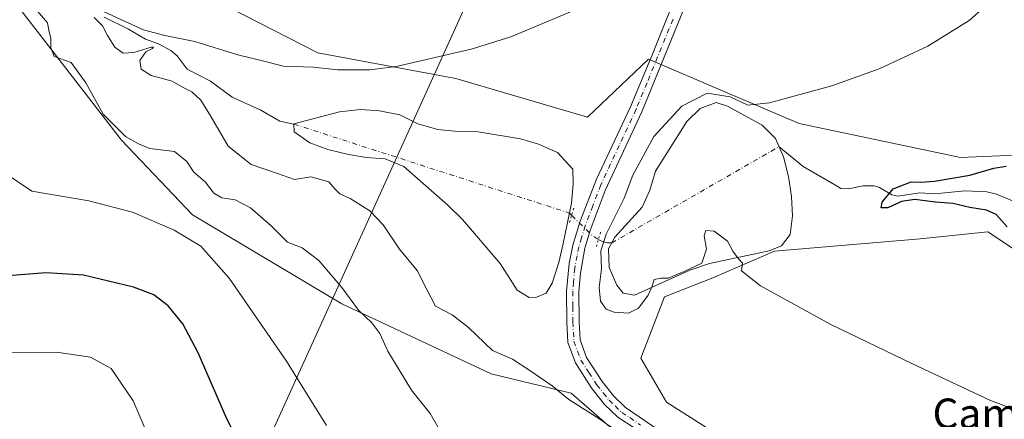
# Model space of a CAD drawing. Units: metres. Extents: x 628001 to 631458, y 4724989 to 4727367.
# Drawn here: x 630204 to 630468, y 4725928 to 4726035 of the extents above; entities that cross this region are included whole.
import ezdxf
from ezdxf.enums import TextEntityAlignment as Align

# ---------------------------------------------------------------- set-up
doc = ezdxf.new("R2010")
doc.units = ezdxf.units.M
doc.header["$MEASUREMENT"] = 0
doc.linetypes.add('DGN Style 4', pattern=[2.6384748266838614, 1.318413404963828, -0.6592067024819142, 0.001648016756204785, -0.6592067024819142])
doc.linetypes.add('DGN Style 5', pattern=[1.1536117293433497, 0.4944050268614355, -0.6592067024819142])
for name, color, linetype, lineweight in [('Arbolado forestal CxS', 92, 'Continuous', 0), ('Corriente natural eje', 4, 'DGN Style 4', 0), ('Corriente natural lineal', 142, 'Continuous', 13), ('Corriente natural lineal oculto', 9, 'DGN Style 4', 13), ('Cultivos herbáceos CxS', 92, 'Continuous', 0), ('Curva de nivel maestra', 30, 'Continuous', 30), ('Curva de nivel normal', 30, 'Continuous', 0), ('Estanque Cxs', 5, 'Continuous', 0), ('Pista no pavimentada Cxs', 111, 'Continuous', 0), ('Pista no pavimentada eje', 91, 'DGN Style 4', 0), ('Puente esquema', 1, 'DGN Style 5', 0), ('Tendido', 6, 'Continuous', 0), ('Texto cartográfico', 7, 'Continuous', 0)]:
    doc.layers.add(name, color=color, linetype=linetype, lineweight=lineweight)
doc.styles.add('Style-Arial', font='txt')

# ---------------------------------------------------------------- blocks, each defined once
blk = doc.blocks.new('*U14')
at = {"layer": 'Cultivos herbáceos CxS', "color": 92, "linetype": 'Continuous', "lineweight": 0}
for points in [[(630186.9972999999, 4726059.2543, 666.5440999999992), (630230.7962999997, 4726002.661699999, 665.3962999999932), (630249.8859000001, 4725982.605900001, 668.360799999995), (630289.9758000001, 4725958.729900001, 665.784599999999), (630329.9612999996, 4725939.9319, 661.4906000000046), (630351.4833000004, 4725934.764900001, 659.5017999999982), (630365.2560999999, 4725922.706900001, 660.0040000000008)], [(630405.7169000005, 4725914.093699999, 659.7495999999956), (630376.9722999996, 4725932.3137, 657.8549000000058), (630370.1545000002, 4725944.1647, 656.9962999999989), (630376.4477000004, 4725960.602299999, 654.5828000000038), (630389.4249, 4725965.670299999, 654.8788999999961), (630405.9489000002, 4725972.816099999, 653.8555000000051), (630445.0840999996, 4725976.1589, 652.636400000003), (630463.2200999996, 4725978.068700001, 651.638300000006), (630470.3792000003, 4725973.2929, 651.3429000000033)]]:
    blk.add_polyline3d(points, dxfattribs=at)

msp = doc.modelspace()

# ---------------------------------------------------------------- linework, layer by layer
at = {"layer": 'Arbolado forestal CxS', "color": 92, "linetype": 'Continuous', "lineweight": 0}
for points in [[(630365.2560999999, 4725922.706900001, 660.0040000000008), (630351.4833000004, 4725934.764900001, 659.5017999999982), (630329.9612999996, 4725939.9319, 661.4906000000046), (630289.9758000001, 4725958.729900001, 665.784599999999), (630249.8859000001, 4725982.605900001, 668.360799999995), (630230.7962999997, 4726002.661699999, 665.3962999999932), (630186.9972999999, 4726059.2543, 666.5440999999992)], [(630365.2560999999, 4725922.706900001, 660.0040000000008), (630351.4833000004, 4725934.764900001, 659.5017999999982), (630329.9612999996, 4725939.9319, 661.4906000000046), (630289.9758000001, 4725958.729900001, 665.784599999999), (630249.8859000001, 4725982.605900001, 668.360799999995), (630230.7962999997, 4726002.661699999, 665.3962999999932), (630186.9972999999, 4726059.2543, 666.5440999999992)], [(630236.1102999998, 4726050.4231, 664.0179000000062), (630283.4769000001, 4726026.0601, 661.2315999999992), (630320.4937000005, 4726019.169299999, 659.2881000000052), (630355.7887000004, 4726008.834100001, 657.9040999999997), (630372.1451000003, 4726024.3369, 658.3932999999961), (630392.6239, 4726015.617699999, 655.3304999999964), (630412.6047, 4726007.1107, 654.4094000000041), (630455.8674999997, 4725997.947699999, 651.4107999999978), (630480.8787000002, 4725999.079500001, 649.8963999999978), (630485.1743000001, 4725990.9615, 648.9051000000036), (630500.4464999996, 4725990.0067, 647.8255000000064), (630524.7865000004, 4725995.259299999, 646.4814000000042), (630530.5137, 4726000.034299999, 646.7455000000045), (630541.4908999996, 4726013.404100001, 645.9149999999936), (630543.4003, 4726024.3869, 645.8591000000015), (630554.3772999998, 4726030.117900001, 644.5752000000066), (630565.8315000003, 4726044.442500001, 643.7697000000044)], [(630236.1102999998, 4726050.4231, 664.0179000000062), (630283.4769000001, 4726026.0601, 661.2315999999992), (630320.4937000005, 4726019.169299999, 659.2881000000052), (630355.7887000004, 4726008.834100001, 657.9040999999997), (630372.1451000003, 4726024.3369, 658.3932999999961), (630392.6239, 4726015.617699999, 655.3304999999964), (630412.6047, 4726007.1107, 654.4094000000041), (630455.8674999997, 4725997.947699999, 651.4107999999978), (630480.8787000002, 4725999.079500001, 649.8963999999978), (630485.1743000001, 4725990.9615, 648.9051000000036), (630500.4464999996, 4725990.0067, 647.8255000000064), (630524.7865000004, 4725995.259299999, 646.4814000000042), (630530.5137, 4726000.034299999, 646.7455000000045), (630541.4908999996, 4726013.404100001, 645.9149999999936), (630543.4003, 4726024.3869, 645.8591000000015), (630554.3772999998, 4726030.117900001, 644.5752000000066), (630565.8315000003, 4726044.442500001, 643.7697000000044)], [(630470.3792000003, 4725973.2929, 651.3429000000033), (630463.2200999996, 4725978.068700001, 651.638300000006), (630445.0840999996, 4725976.1589, 652.636400000003), (630405.9489000002, 4725972.816099999, 653.8555000000051), (630389.4249, 4725965.670299999, 654.8788999999961), (630376.4477000004, 4725960.602299999, 654.5828000000038), (630370.1545000002, 4725944.1647, 656.9962999999989), (630376.9722999996, 4725932.3137, 657.8549000000058), (630405.7169000005, 4725914.093699999, 659.7495999999956)], [(630470.3792000003, 4725973.2929, 651.3429000000033), (630463.2200999996, 4725978.068700001, 651.638300000006), (630445.0840999996, 4725976.1589, 652.636400000003), (630405.9489000002, 4725972.816099999, 653.8555000000051), (630389.4249, 4725965.670299999, 654.8788999999961), (630376.4477000004, 4725960.602299999, 654.5828000000038), (630370.1545000002, 4725944.1647, 656.9962999999989), (630376.9722999996, 4725932.3137, 657.8549000000058), (630405.7169000005, 4725914.093699999, 659.7495999999956)]]:
    msp.add_polyline3d(points, dxfattribs=at)
at = {"layer": 'Corriente natural eje', "color": 4, "linetype": 'DGN Style 4', "lineweight": 0, "extrusion": (0.003881056021335735, -0.001253153256825963, 0.9999916834709548), "elevation": -2819.957126888502, "flags": 128}
msp.add_lwpolyline([(630269.7978588651, 4726007.103107437), (630343.6717312436, 4725983.250188707)], dxfattribs=at)
at = {"layer": 'Corriente natural eje', "color": 4, "linetype": 'DGN Style 4', "lineweight": 0, "extrusion": (0.01795696417074848, 0.01033035802541875, 0.9997853925422381), "elevation": 60795.04310755519, "flags": 128}
msp.add_lwpolyline([(3782140.24303699, -2902398.401386237), (3782140.24303699, -2902450.176813536)], dxfattribs=at)
at = {"layer": 'Corriente natural lineal', "color": 142, "linetype": 'Continuous', "lineweight": 13, "extrusion": (-0.08440377243124607, 0.08332256131480249, 0.9929417676658161), "elevation": 341228.3867647813, "flags": 128}
msp.add_lwpolyline([(-3806089.789272631, -2851228.240912077), (-3806089.789272631, -2851227.379213022)], dxfattribs=at)
at = {"layer": 'Corriente natural lineal', "color": 142, "linetype": 'Continuous', "lineweight": 13}
for points in [[(630226.2263000002, 4726035.593, 660.1909000000014), (630232.7429000001, 4726032.433300001, 659.8433999999979), (630237.3041000003, 4726029.7119, 660.0011999999988), (630240.7813999997, 4726028.4387, 660.187699999995), (630244.091, 4726026.6832, 660.014599999995), (630245.7723000003, 4726025.282299999, 659.7917000000016), (630248.4121000003, 4726021.7148, 659.0749999999971), (630254.7254999997, 4726018.409600001, 658.1888999999937), (630260.5147000002, 4726014.141000001, 657.624800000005), (630268.2068999996, 4726010.7005, 656.6667000000016), (630273.3098999998, 4726007.749399999, 656.2930999999953), (630277.0919000005, 4726006.926100001, 656.3185999999987)], [(630407.1869000001, 4726000.871300001, 653.7030999999988), (630413.6305000001, 4725995.565400001, 653.6753000000026), (630422.7460000003, 4725990.2576, 651.6491999999998), (630423.8092, 4725989.678200001, 651.4314000000013), (630425.8625999996, 4725989.526799999, 651.1457999999984), (630429.7720999997, 4725990.382099999, 651.0155999999988), (630432.6645000001, 4725990.409499999, 650.8620999999986), (630434.1794999996, 4725989.943399999, 650.6787999999942), (630437.4210999999, 4725987.9169, 649.9302000000025), (630439.0663000002, 4725987.593400001, 649.9327000000048), (630444.9412000002, 4725988.484099999, 650.3505000000005), (630448.9803999999, 4725988.2158, 650.1987999999983), (630457.0061999997, 4725989.030400001, 649.2385000000068), (630462.8890000005, 4725988.7938, 648.8847999999998), (630465.5553000001, 4725988.105900001, 648.5179999999964), (630474.7133999999, 4725984.311600001, 648.0274000000063)], [(630358.7558000004, 4725975.985500001, 656.1998000000021), (630359.3531, 4725975.611500001, 655.9505000000064), (630361.1481, 4725975.1205, 655.2249000000012), (630362.3175999997, 4725975.058700001, 654.7756999999983)]]:
    msp.add_polyline3d(points, dxfattribs=at)
at = {"layer": 'Corriente natural lineal oculto', "color": 9, "linetype": 'DGN Style 4', "lineweight": 13, "extrusion": (0.5411000859538448, 0.6076602520416785, 0.5813430270239643), "elevation": 3213256.412615054, "flags": 128}
msp.add_lwpolyline([(2672115.772854012, -2295002.045133397), (2672108.038898998, -2295001.360693985), (2672106.095583461, -2295001.927639398)], dxfattribs=at)
at = {"layer": 'Cultivos herbáceos CxS', "color": 92, "linetype": 'Continuous', "lineweight": 0}
for points in [[(630365.2560999999, 4725922.706900001, 660.0040000000008), (630351.4833000004, 4725934.764900001, 659.5017999999982), (630329.9612999996, 4725939.9319, 661.4906000000046), (630289.9758000001, 4725958.729900001, 665.784599999999), (630249.8859000001, 4725982.605900001, 668.360799999995), (630230.7962999997, 4726002.661699999, 665.3962999999932), (630186.9972999999, 4726059.2543, 666.5440999999992)], [(630565.8315000003, 4726044.442500001, 643.7697000000044), (630554.3772999998, 4726030.117900001, 644.5752000000066), (630543.4003, 4726024.3869, 645.8591000000015), (630541.4908999996, 4726013.404100001, 645.9149999999936), (630530.5137, 4726000.034299999, 646.7455000000045), (630524.7865000004, 4725995.259299999, 646.4814000000042), (630500.4464999996, 4725990.0067, 647.8255000000064), (630485.1743000001, 4725990.9615, 648.9051000000036), (630480.8787000002, 4725999.079500001, 649.8963999999978), (630455.8674999997, 4725997.947699999, 651.4107999999978), (630412.6047, 4726007.1107, 654.4094000000041), (630392.6239, 4726015.617699999, 655.3304999999964), (630372.1451000003, 4726024.3369, 658.3932999999961), (630355.7887000004, 4726008.834100001, 657.9040999999997), (630320.4937000005, 4726019.169299999, 659.2881000000052), (630283.4769000001, 4726026.0601, 661.2315999999992), (630236.1102999998, 4726050.4231, 664.0179000000062)], [(630236.1102999998, 4726050.4231, 664.0179000000062), (630283.4769000001, 4726026.0601, 661.2315999999992), (630320.4937000005, 4726019.169299999, 659.2881000000052), (630355.7887000004, 4726008.834100001, 657.9040999999997), (630372.1451000003, 4726024.3369, 658.3932999999961), (630392.6239, 4726015.617699999, 655.3304999999964), (630412.6047, 4726007.1107, 654.4094000000041), (630455.8674999997, 4725997.947699999, 651.4107999999978), (630480.8787000002, 4725999.079500001, 649.8963999999978), (630485.1743000001, 4725990.9615, 648.9051000000036), (630500.4464999996, 4725990.0067, 647.8255000000064), (630524.7865000004, 4725995.259299999, 646.4814000000042), (630530.5137, 4726000.034299999, 646.7455000000045), (630541.4908999996, 4726013.404100001, 645.9149999999936), (630543.4003, 4726024.3869, 645.8591000000015), (630554.3772999998, 4726030.117900001, 644.5752000000066), (630565.8315000003, 4726044.442500001, 643.7697000000044)], [(630470.3792000003, 4725973.2929, 651.3429000000033), (630463.2200999996, 4725978.068700001, 651.638300000006), (630445.0840999996, 4725976.1589, 652.636400000003), (630405.9489000002, 4725972.816099999, 653.8555000000051), (630389.4249, 4725965.670299999, 654.8788999999961), (630376.4477000004, 4725960.602299999, 654.5828000000038), (630370.1545000002, 4725944.1647, 656.9962999999989), (630376.9722999996, 4725932.3137, 657.8549000000058), (630405.7169000005, 4725914.093699999, 659.7495999999956)]]:
    msp.add_polyline3d(points, dxfattribs=at)
at = {"layer": 'Curva de nivel maestra', "color": 30, "linetype": 'Continuous', "lineweight": 30, "flags": 128}
for points, elevation in [([(630468.3899999997, 4725979.340100001), (630465.4400000004, 4725982.670100001), (630462.8399999999, 4725983.850099999), (630458.4000000004, 4725984.5801), (630453.8300000001, 4725985.620100001), (630449.2000000002, 4725985.9901), (630443.6100000005, 4725986.7301), (630440.0099999999, 4725986.130100001), (630436.3799999999, 4725984.5001), (630434.54, 4725984.4901), (630434.8099999997, 4725986.030099999), (630437.8399999999, 4725989.530099999), (630442.6299999999, 4725991.4301), (630445.1399999997, 4725991.3301), (630448.8700000001, 4725991.610099999), (630458.3200000003, 4725993.2401), (630464.7800000003, 4725995.100099999), (630468.1100000005, 4725995.690099999)], 650), ([(630273.0300000003, 4725900.380100001), (630259.0499999998, 4725927.840100001), (630251.3799999999, 4725945.530099999), (630247.2699999996, 4725953.340100001), (630243.3300000001, 4725958.210100001), (630239.5300000003, 4725961.170100001), (630234.0499999998, 4725963.1801), (630220.6100000005, 4725966.380100001), (630210.5999999996, 4725967.040100001), (630200.3200000003, 4725966.2401)], 674.9999999999999)]:
    msp.add_lwpolyline(points, dxfattribs=dict(at, elevation=elevation))
at = {"layer": 'Curva de nivel normal', "color": 30, "linetype": 'Continuous', "lineweight": 0, "flags": 128}
for points, elevation in [([(630226.2199999997, 4726037.030099999), (630232.6699999999, 4726034.140100001), (630236.7199999997, 4726032.190099999), (630242.5, 4726030.690099999), (630250.5099999999, 4726029.100099999), (630262, 4726025.520099999), (630269, 4726023.8201), (630274.3300000001, 4726022.4801), (630282.3300000001, 4726022.1801), (630288.8799999999, 4726021.470100001), (630297.4199999999, 4726021.470100001), (630304.54, 4726022.390100001), (630324.6200000001, 4726027.020099999), (630335.2199999997, 4726030.3201), (630358.9400000004, 4726040.360099999)], 660), ([(630316.0800000001, 4725925.0701), (630313.6500000004, 4725929.2601), (630308.6600000003, 4725935.520099999), (630302.2999999998, 4725946.0001), (630300.1600000003, 4725950.790100001), (630298.0099999999, 4725953.630100001), (630294.4000000004, 4725957.020099999), (630289.9500000002, 4725963.0801), (630283.75, 4725970.3301), (630279.2999999998, 4725973.7301), (630275.3399999999, 4725975.290100001), (630270.9900000002, 4725979.630100001), (630265.4699999997, 4725984.4901), (630261.2800000003, 4725986.5801), (630257.7300000006, 4725987.1801), (630255.6399999997, 4725988.370100001), (630253.29, 4725991.420100001), (630250.2100000001, 4725994.0001), (630248.3899999997, 4725996.860099999), (630245.0199999996, 4725999.590100001), (630238.4800000006, 4726000.390100001), (630235.3600000005, 4726001.600099999), (630231.9400000004, 4726003.620100001), (630225.8899999997, 4726009.5701), (630221.29, 4726017.970100001), (630217.3600000005, 4726023.4901), (630212.8099999997, 4726025.0701), (630211.8700000001, 4726027.4901), (630211.9100000003, 4726030.0101), (630211.4800000006, 4726031.6601), (630211, 4726034.140100001), (630207.7400000002, 4726037.870100001)], 665), ([(630464.2100000001, 4726039.9801), (630458.1699999999, 4726034.690099999), (630447.1299999999, 4726027.860099999), (630434.04, 4726021.7401), (630421.3399999999, 4726017.210100001), (630404.6699999999, 4726012.670100001), (630398.8399999999, 4726012.0001), (630394.0999999996, 4726014.220100001), (630387.9299999997, 4726015.2401), (630381.0999999996, 4726011.780099999), (630373.6100000005, 4726003.620100001), (630368.0099999999, 4725993.200099999), (630365.6399999997, 4725987.090100001), (630360.8200000003, 4725977.370100001), (630359.3899999997, 4725972.890100001), (630359.5899999999, 4725968.0801), (630358.9500000002, 4725963.0801), (630359.29, 4725959.420100001), (630360.8399999999, 4725957.300100001), (630362.9500000002, 4725956.4801), (630366.8399999999, 4725956.1801), (630369.5199999996, 4725957.550100001), (630372.0999999996, 4725961.050100001), (630373.1900000004, 4725963.4801), (630373.7100000001, 4725965.2401), (630375.4600000001, 4725965.600099999), (630377.5, 4725965.590100001), (630381.7699999996, 4725967.360099999), (630386.5, 4725969.630100001), (630387.7400000002, 4725973.420100001), (630387.1200000001, 4725976.970100001), (630387.5800000001, 4725978.4101), (630389.7800000003, 4725978.2301), (630393.3499999996, 4725975.5701), (630394.79, 4725972.800100001), (630396.2999999998, 4725970.7601), (630397.3799999999, 4725969.620100001), (630397.1399999997, 4725967.540100001), (630402.1799999997, 4725963.5801), (630421.04, 4725953.130100001), (630442.9600000001, 4725942.590100001), (630463.9500000002, 4725932.790100001), (630473.1900000004, 4725929.300100001)], 655), ([(630364.5800000001, 4725923.940099999), (630358.8700000001, 4725927.9901), (630350.8200000003, 4725933.0801), (630346.3600000005, 4725936.6801), (630340.1200000001, 4725940.9901), (630335.7400000002, 4725943.860099999), (630330.3600000005, 4725946.1601), (630323.8700000001, 4725952.3301), (630319.5, 4725955.790100001), (630315.0099999999, 4725958.120100001), (630312.6799999997, 4725962.7501), (630310.1100000005, 4725967.630100001), (630305.4299999997, 4725973.390100001), (630300.9800000006, 4725979.9101), (630297.4000000004, 4725983.690099999), (630292.1299999999, 4725986.9801), (630289.4199999999, 4725988.2401), (630288.04, 4725989.5701), (630286.4199999999, 4725991.470100001), (630281.6399999997, 4725992.770099999), (630277.2400000002, 4725992.0801), (630272.6399999997, 4725993.670100001), (630265.6600000003, 4725996.120100001), (630259.4699999997, 4726001.040100001), (630254.6900000004, 4726009.120100001), (630252.0800000001, 4726013.3301), (630249.7100000001, 4726015.550100001), (630247.3899999997, 4726016.780099999), (630244.4199999999, 4726018.440099999), (630238.7800000003, 4726020.0001), (630236.0800000001, 4726021.630100001), (630235.7400000002, 4726023.9901), (630237.3300000001, 4726026.300100001), (630239.1100000005, 4726027.190099999), (630239.4000000004, 4726027.610099999), (630238.7699999996, 4726027.550100001), (630234.1100000005, 4726026.1601), (630231.2699999996, 4726026.0001), (630229.0199999996, 4726027.540100001), (630227.0899999999, 4726030.7401), (630225.7800000003, 4726033.300100001), (630223.5, 4726035.5001)], 660), ([(630285.8600000005, 4725926.100099999), (630275.1299999999, 4725943.370100001), (630259.6900000004, 4725965.600099999), (630252.0899999999, 4725974.220100001), (630245, 4725978.470100001), (630233.8099999997, 4725983.270099999), (630222.0700000003, 4725986.390100001), (630206.8099999997, 4725988.950099999), (630188.0499999998, 4726001.5701)], 670), ([(630241.54, 4725914.9901), (630233.9400000004, 4725932.720100001), (630228.0899999999, 4725941.390100001), (630222.54, 4725944.370100001), (630213.4000000004, 4725945.770099999), (630200.9400000004, 4725945.6601)], 680)]:
    msp.add_lwpolyline(points, dxfattribs=dict(at, elevation=elevation))
at = {"layer": 'Estanque Cxs', "color": 5, "linetype": 'Continuous', "lineweight": 0}
for points in [[(630383.2401000002, 4725967.7301, 653.3849999999948), (630368.4401000004, 4725961.040100001, 653.700800000006), (630365.4001000002, 4725961.620100001, 653.7482000000019), (630363.6901000004, 4725963.6801, 653.798299999995), (630361.6401000004, 4725968.440099999, 654.4082999999955), (630361.4700999996, 4725973.4301, 654.8034000000043), (630363.1300999997, 4725976.620100001, 654.8573999999935), (630370.4600999998, 4725984.6501, 654.0868999999948), (630372.5701000001, 4725989.210100001, 653.8457999999955), (630374.1001000004, 4725994.280099999, 653.8508000000002), (630382.4301000005, 4726007.630100001, 654.279999999999), (630386.0100999996, 4726011.130100001, 654.4219000000012), (630390.3101000005, 4726012.7301, 654.6113999999943), (630393.4001000002, 4726011.720100001, 654.5066999999982), (630402.6300999997, 4726006.620100001, 654.475099999996), (630406.2301000003, 4726003.0801, 653.8622999999934), (630408.3701, 4725998.140100001, 653.553700000004), (630409.7301000003, 4725992.840100001, 653.5273000000016), (630410.5201000003, 4725987.520099999, 653.6226000000024), (630410.7901, 4725982.360099999, 653.751900000003), (630410.2200999996, 4725977.350099999, 653.6245000000055), (630407.8400999998, 4725974.270099999, 653.7379999999976), (630404.5500999996, 4725972.960100001, 653.7701999999991), (630388.5301000001, 4725969.530099999, 653.9735999999976)], [(630342.1401000004, 4725960.540100001, 655.687300000005), (630340.2200999996, 4725960.450099999, 655.8136999999988), (630336.9801000003, 4725962.420100001, 655.5877000000038), (630332.3701, 4725969.5701, 655.5250999999989), (630322.2600999996, 4725981.300100001, 655.3505000000005), (630318.3501000004, 4725985.2301, 655.3736000000063), (630306.5800999999, 4725995.520099999, 655.7407999999997), (630301.5301000001, 4725997.620100001, 655.8748999999953), (630296.4501, 4725997.970100001, 656.140400000004), (630291.3400999998, 4725998.890100001, 656.107600000003), (630286.1901000004, 4726000.1601, 656.1451999999991), (630281.3300999999, 4726001.9101, 655.9657000000007), (630277.1801000005, 4726004.8301, 656.1747999999934), (630277.0900999998, 4726006.970100001, 656.3215000000055), (630289.3000999996, 4726010.220100001, 656.7728999999963), (630294.9301000005, 4726010.890100001, 656.8040000000037), (630300.0601000005, 4726010.450099999, 656.6000000000058), (630305.4700999996, 4726009.4101, 656.523199999996), (630310.3501000004, 4726007.040100001, 656.340200000006), (630315.6401000004, 4726005.5101, 656.3735000000015), (630321.1700999998, 4726004.950099999, 656.3013999999966), (630326.5201000003, 4726004.8301, 656.3053999999975), (630337.8601000002, 4726002.9801, 656.5286000000051), (630342.6601, 4726001.520099999, 656.4524999999994), (630347.8000999996, 4725999.290100001, 656.3525999999983), (630351.8501000004, 4725994.850099999, 656.1937999999936), (630352.0000999998, 4725990.870100001, 656.0853000000062), (630351.5201000003, 4725985.7301, 656.0645999999979), (630349.2600999996, 4725974.9101, 655.6080999999976), (630348.1700999998, 4725969.800100001, 655.6772000000057), (630346.3400999998, 4725964.2401, 655.7636000000057), (630344.7001, 4725961.610099999, 655.7828000000009)]]:
    msp.add_polyline3d(points, close=True, dxfattribs=at)
for points in [[(630383.2401000002, 4725967.7301, 653.3849999999948), (630368.4401000004, 4725961.040100001, 653.700800000006), (630365.4001000002, 4725961.620100001, 653.7482000000019), (630363.6901000004, 4725963.6801, 653.798299999995), (630361.6401000004, 4725968.440099999, 654.4082999999955), (630361.4700999996, 4725973.4301, 654.8034000000043), (630363.1300999997, 4725976.620100001, 654.8573999999935), (630370.4600999998, 4725984.6501, 654.0868999999948), (630372.5701000001, 4725989.210100001, 653.8457999999955), (630374.1001000004, 4725994.280099999, 653.8508000000002), (630382.4301000005, 4726007.630100001, 654.279999999999), (630386.0100999996, 4726011.130100001, 654.4219000000012), (630390.3101000005, 4726012.7301, 654.6113999999943), (630393.4001000002, 4726011.720100001, 654.5066999999982), (630402.6300999997, 4726006.620100001, 654.475099999996), (630406.2301000003, 4726003.0801, 653.8622999999934), (630408.3701, 4725998.140100001, 653.553700000004), (630409.7301000003, 4725992.840100001, 653.5273000000016), (630410.5201000003, 4725987.520099999, 653.6226000000024), (630410.7901, 4725982.360099999, 653.751900000003), (630410.2200999996, 4725977.350099999, 653.6245000000055), (630407.8400999998, 4725974.270099999, 653.7379999999976), (630404.5500999996, 4725972.960100001, 653.7701999999991), (630388.5301000001, 4725969.530099999, 653.9735999999976), (630383.2401000002, 4725967.7301, 653.3849999999948)], [(630342.1401000004, 4725960.540100001, 655.687300000005), (630340.2200999996, 4725960.450099999, 655.8136999999988), (630336.9801000003, 4725962.420100001, 655.5877000000038), (630332.3701, 4725969.5701, 655.5250999999989), (630322.2600999996, 4725981.300100001, 655.3505000000005), (630318.3501000004, 4725985.2301, 655.3736000000063), (630306.5800999999, 4725995.520099999, 655.7407999999997), (630301.5301000001, 4725997.620100001, 655.8748999999953), (630296.4501, 4725997.970100001, 656.140400000004), (630291.3400999998, 4725998.890100001, 656.107600000003), (630286.1901000004, 4726000.1601, 656.1451999999991), (630281.3300999999, 4726001.9101, 655.9657000000007), (630277.1801000005, 4726004.8301, 656.1747999999934), (630277.0900999998, 4726006.970100001, 656.3215000000055), (630289.3000999996, 4726010.220100001, 656.7728999999963), (630294.9301000005, 4726010.890100001, 656.8040000000037), (630300.0601000005, 4726010.450099999, 656.6000000000058), (630305.4700999996, 4726009.4101, 656.523199999996), (630310.3501000004, 4726007.040100001, 656.340200000006), (630315.6401000004, 4726005.5101, 656.3735000000015), (630321.1700999998, 4726004.950099999, 656.3013999999966), (630326.5201000003, 4726004.8301, 656.3053999999975), (630337.8601000002, 4726002.9801, 656.5286000000051), (630342.6601, 4726001.520099999, 656.4524999999994), (630347.8000999996, 4725999.290100001, 656.3525999999983), (630351.8501000004, 4725994.850099999, 656.1937999999936), (630352.0000999998, 4725990.870100001, 656.0853000000062), (630351.5201000003, 4725985.7301, 656.0645999999979), (630349.2600999996, 4725974.9101, 655.6080999999976), (630348.1700999998, 4725969.800100001, 655.6772000000057), (630346.3400999998, 4725964.2401, 655.7636000000057), (630344.7001, 4725961.610099999, 655.7828000000009), (630342.1401000004, 4725960.540100001, 655.687300000005)]]:
    msp.add_polyline3d(points, dxfattribs=at)
at = {"layer": 'Pista no pavimentada Cxs', "color": 111, "linetype": 'Continuous', "lineweight": 0}
for points in [[(630368.3300999999, 4725925.470100001, 659.8850999999995), (630363.9600999998, 4725928.270099999, 659.7480999999971), (630360.3701, 4725931.7301, 659.588699999993), (630356.8000999996, 4725936.2501, 659.094299999997), (630352.5800999999, 4725942.860099999, 658.4038), (630350.5201000003, 4725948.360099999, 659.5083000000013), (630350.2401000002, 4725953.780099999, 660.4005999999936), (630350.2200999996, 4725962.140100001, 658.8788999999961), (630350.9001000002, 4725969.5601, 658.8125), (630351.9301000005, 4725974.450099999, 658.879700000005), (630353.8701, 4725980.9001, 658.3515999999945), (630358.2600999996, 4725992.1601, 658.7494000000006), (630367.3300999999, 4726011.590100001, 657.9208000000071), (630373.2100999998, 4726025.720100001, 659.0368000000017), (630381.1901000004, 4726045.600099999, 660.4777000000031)], [(630368.3300999999, 4725925.470100001, 659.8850999999995), (630363.9600999998, 4725928.270099999, 659.7480999999971), (630360.3701, 4725931.7301, 659.588699999993), (630356.8000999996, 4725936.2501, 659.094299999997), (630352.5800999999, 4725942.860099999, 658.4038), (630350.5201000003, 4725948.360099999, 659.5083000000013), (630350.2401000002, 4725953.780099999, 660.4005999999936), (630350.2200999996, 4725962.140100001, 658.8788999999961), (630350.9001000002, 4725969.5601, 658.8125), (630351.9301000005, 4725974.450099999, 658.879700000005), (630353.8701, 4725980.9001, 658.3515999999945), (630358.2600999996, 4725992.1601, 658.7494000000006), (630367.3300999999, 4726011.590100001, 657.9208000000071), (630373.2100999998, 4726025.720100001, 659.0368000000017), (630381.1901000004, 4726045.600099999, 660.4777000000031)], [(630384.3101000005, 4726044.440099999, 661.0035000000062), (630370.3701, 4726010.2501, 659.5500999999931), (630360.5900999998, 4725989.1501, 658.414499999999), (630356.5500999996, 4725978.4301, 658.3426999999938), (630355.1501000002, 4725973.630100001, 659.363200000007), (630353.9101, 4725966.970100001, 658.868100000007), (630353.5401, 4725962.0001, 658.6879999999946), (630353.5701000001, 4725953.870100001, 661.7283000000025), (630353.8201000001, 4725949.030099999, 661.0693000000028), (630355.5701000001, 4725944.350099999, 659.8454000000056), (630359.7401000002, 4725937.870100001, 658.727899999998), (630362.8400999998, 4725933.970100001, 659.0709000000061), (630366.0301000001, 4725930.890100001, 659.3019000000058), (630376.9801000003, 4725923.390100001, 660.0844999999972)], [(630384.3101000005, 4726044.440099999, 661.0035000000062), (630370.3701, 4726010.2501, 659.5500999999931), (630360.5900999998, 4725989.1501, 658.414499999999), (630356.5500999996, 4725978.4301, 658.3426999999938), (630355.1501000002, 4725973.630100001, 659.363200000007), (630353.9101, 4725966.970100001, 658.868100000007), (630353.5401, 4725962.0001, 658.6879999999946), (630353.5701000001, 4725953.870100001, 661.7283000000025), (630353.8201000001, 4725949.030099999, 661.0693000000028), (630355.5701000001, 4725944.350099999, 659.8454000000056), (630359.7401000002, 4725937.870100001, 658.727899999998), (630362.8400999998, 4725933.970100001, 659.0709000000061), (630366.0301000001, 4725930.890100001, 659.3019000000058), (630376.9801000003, 4725923.390100001, 660.0844999999972)]]:
    msp.add_polyline3d(points, dxfattribs=at)
at = {"layer": 'Pista no pavimentada eje', "color": 91, "linetype": 'DGN Style 4', "lineweight": 0}
msp.add_polyline3d([(630378.7600999996, 4726035.0801, 660.3543000000063), (630371.7901, 4726017.985099999, 661.9725999999937), (630368.8501000004, 4726010.920100001, 658.7443000000058), (630364.3151000004, 4726001.2051, 658.309699999998), (630359.4250999996, 4725990.655099999, 658.7587000000058), (630357.2301000003, 4725985.0251, 658.1774000000005), (630355.2100999998, 4725979.665100001, 658.3889000000054), (630354.2401000002, 4725976.440099999, 659.1839999999938), (630353.5401, 4725974.040100001, 658.9807000000001), (630353.0251000002, 4725971.595100001, 658.5528000000049), (630352.4051000001, 4725968.265100001, 658.3147000000026), (630352.0651000004, 4725964.5551, 658.1732000000047), (630351.8800999997, 4725962.0701, 658.0810000000056), (630351.8901000004, 4725957.890100001, 658.415399999998), (630351.9051000001, 4725953.825099999, 659.7718000000023), (630352.1700999998, 4725948.6951, 659.1419000000024), (630354.0751, 4725943.6051, 658.8657999999997), (630356.1851000005, 4725940.300100001, 658.6202000000048), (630358.2701000003, 4725937.0601, 658.8570999999939), (630360.0551000005, 4725934.800100001, 659.1564000000071), (630361.6051000003, 4725932.850099999, 659.3279999999941), (630363.2001, 4725931.3101, 659.397100000002), (630364.9951, 4725929.5801, 659.5314999999973), (630367.1801000005, 4725928.1801, 659.6331999999966), (630370.0761000002, 4725926.163899999, 659.8687000000064)], dxfattribs=at)
at = {"layer": 'Puente esquema', "color": 1, "linetype": 'DGN Style 5', "lineweight": 0, "extrusion": (-0.03852665854090076, -0.1280933646822734, 0.9910135147948524), "elevation": -628999.5512281815, "flags": 128}
msp.add_lwpolyline([(-757559.1454959407, 4665050.77614837), (-757559.1454959407, 4665054.812428422)], dxfattribs=at)
at = {"layer": 'Puente esquema', "color": 1, "linetype": 'DGN Style 5', "lineweight": 0, "extrusion": (0.105335468207683, 0.36115017660955, 0.9265392539295674), "elevation": 1773796.634607629, "flags": 128}
msp.add_lwpolyline([(718128.8707316071, -4366939.075297812), (718128.8707316071, -4366934.758157462)], dxfattribs=at)
at = {"layer": 'Tendido', "color": 6, "linetype": 'Continuous', "lineweight": 0}
msp.add_polyline3d([(629865.9249, 4725023.5516, 716.9260000000068), (629877.3899999997, 4725048.32, 710.9147999999988), (629927.7056999998, 4725162.187700001, 695.7059000000008), (629977.983, 4725275.9683, 686.0654000000068), (630054.6627000002, 4725445.606799999, 694.9581999999937), (630110.7583999997, 4725568.501300001, 680.2307000000001), (630193.7394000003, 4725752.3665, 679.1343999999954), (630246.0149999997, 4725868.783199999, 685.9541999999929), (630343.0916999998, 4726082.9694, 665.8503000000055), (630399.6862000005, 4726209.5198, 665.136400000003)], dxfattribs=at)

# ---------------------------------------------------------------- block references
at = {"layer": 'Cultivos herbáceos CxS', "color": 92, "linetype": 'Continuous', "lineweight": 0}
msp.add_blockref('*U14', (0, 0), dxfattribs=at)

# ---------------------------------------------------------------- texts
at = {"layer": 'Texto cartográfico', "color": 7, "linetype": 'Continuous', "lineweight": 0, "style": 'Style-Arial'}
msp.add_text('Campo de Sesenta', height=8, dxfattribs=at).set_placement((630495.815667073, 4725929.300150001), align=Align.MIDDLE_CENTER)

doc.saveas('drawing.dxf')
